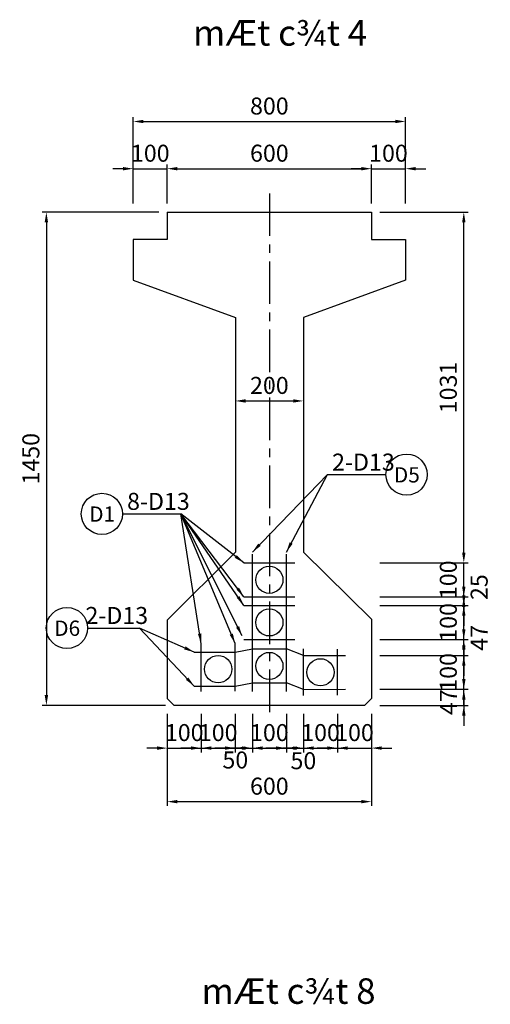
# Model space of a CAD drawing. Units: inches. Extents: x -1769 to 25313, y 3192 to 9545.
# Drawn here: x 5000 to 6383, y 6609 to 9504 of the extents above; entities that cross this region are included whole.
import ezdxf
from ezdxf.enums import TextEntityAlignment as Align

# ---------------------------------------------------------------- set-up
doc = ezdxf.new("R2010")
doc.units = ezdxf.units.IN
doc.header["$MEASUREMENT"] = 0
doc.linetypes.add('CENTER', pattern=[2, 1.25, -0.25, 0.25, -0.25])
doc.linetypes.add('CENTER2', pattern=[1.125, 0.75, -0.125, 0.125, -0.125])
for name, color, linetype in [('1', 1, 'Continuous'), ('2', 2, 'Continuous'), ('3', 3, 'CENTER2'), ('4', 4, 'Continuous'), ('5', 1, 'Continuous'), ('cb', 4, 'Continuous')]:
    doc.layers.add(name, color=color, linetype=linetype)
doc.styles.add('IN1', font='VHARIALN.ttf')
doc.styles.add('Thuong', font='VNARIALN.ttf')
doc.dimstyles.new('TL25', dxfattribs={"dimscale": 25, "dimtxt": 2, "dimasz": 1.2, "dimexe": 0.5, "dimexo": 1, "dimgap": 0.8, "dimtad": 1, "dimdec": 0, "dimzin": 0, "dimdsep": 46, "dimtxsty": 'Thuong', "dimcen": 0.09, "dimclrd": 1, "dimclre": 1, "dimclrt": 4, "dimadec": 0, "dimazin": 0, "dimtfac": 1, "dimtdec": 0, "dimtix": 1, "dimtmove": 2, "dimatfit": 3, "dimfxl": 0, "dimtolj": 1, "dimtzin": 0, "dimarcsym": 0})

# ---------------------------------------------------------------- blocks, each defined once
blk = doc.blocks.new('*D80')
at = {"layer": 'cb', "color": 1, "lineweight": -2}
for p, q in [((5433.9, 8962.7), (5433.9, 9078)), ((5463.9, 9065.5), (6003.9, 9065.5)), ((6033.9, 8962.7), (6033.9, 9078))]:
    blk.add_line(p, q, dxfattribs=at)
at = {"layer": 'cb', "color": 1}
for points in [[(5463.9, 9070.5), (5463.9, 9060.5), (5433.9, 9065.5)], [(6003.9, 9070.5), (6003.9, 9060.5), (6033.9, 9065.5)]]:
    blk.add_solid(points, dxfattribs=at)
at = {"layer": 'Defpoints', "color": 0}
for p in [(6033.9, 9065.5), (5433.9, 8937.7), (6033.9, 8937.7)]:
    blk.add_point(p, dxfattribs=at)
at = {"layer": 'cb', "color": 4, "insert": (5733.9, 9111.1), "char_height": 50, "attachment_point": 5, "style": 'Thuong'}
blk.add_mtext('\\A1;600', dxfattribs=at)
blk = doc.blocks.new('*D81')
at = {"layer": 'cb', "color": 1, "lineweight": -2}
for p, q in [((5633.9, 8407.7), (5633.9, 8395.2)), ((5833.9, 8407.7), (5833.9, 8395.2)), ((5663.9, 8382.7), (5803.9, 8382.7))]:
    blk.add_line(p, q, dxfattribs=at)
at = {"layer": 'cb', "color": 1}
for points in [[(5663.9, 8387.7), (5663.9, 8377.7), (5633.9, 8382.7)], [(5803.9, 8387.7), (5803.9, 8377.7), (5833.9, 8382.7)]]:
    blk.add_solid(points, dxfattribs=at)
at = {"layer": 'Defpoints', "color": 0}
for p in [(5633.9, 8382.7), (5833.9, 8382.7), (5833.9, 8382.7)]:
    blk.add_point(p, dxfattribs=at)
at = {"layer": 'cb', "color": 4, "insert": (5733.9, 8428.3), "char_height": 50, "attachment_point": 5, "style": 'Thuong'}
blk.add_mtext('\\A1;200', dxfattribs=at)
blk = doc.blocks.new('*D83')
at = {"layer": 'cb', "color": 1, "lineweight": -2}
for p, q in [((6003.9, 9065.5), (5973.9, 9065.5)), ((6033.9, 8962.7), (6033.9, 9078)), ((6033.9, 9065.5), (6133.9, 9065.5)), ((6133.9, 8962.7), (6133.9, 9078)), ((6163.9, 9065.5), (6193.9, 9065.5))]:
    blk.add_line(p, q, dxfattribs=at)
at = {"layer": 'cb', "color": 1}
for points in [[(6003.9, 9070.5), (6003.9, 9060.5), (6033.9, 9065.5)], [(6163.9, 9070.5), (6163.9, 9060.5), (6133.9, 9065.5)]]:
    blk.add_solid(points, dxfattribs=at)
at = {"layer": 'Defpoints', "color": 0}
for p in [(6133.9, 9065.5), (6033.9, 8937.7), (6133.9, 8937.7)]:
    blk.add_point(p, dxfattribs=at)
at = {"layer": 'cb', "color": 4, "insert": (6083.9, 9111), "char_height": 50, "attachment_point": 5, "style": 'Thuong'}
blk.add_mtext('\\A1;100', dxfattribs=at)
blk = doc.blocks.new('*D84')
at = {"layer": 'cb', "color": 1, "lineweight": -2}
for p, q in [((5303.9, 9065.5), (5273.9, 9065.5)), ((5333.9, 8962.7), (5333.9, 9078)), ((5333.9, 9065.5), (5433.9, 9065.5)), ((5433.9, 8962.7), (5433.9, 9078)), ((5463.9, 9065.5), (5493.9, 9065.5))]:
    blk.add_line(p, q, dxfattribs=at)
at = {"layer": 'cb', "color": 1}
for points in [[(5303.9, 9070.5), (5303.9, 9060.5), (5333.9, 9065.5)], [(5463.9, 9070.5), (5463.9, 9060.5), (5433.9, 9065.5)]]:
    blk.add_solid(points, dxfattribs=at)
at = {"layer": 'Defpoints', "color": 0}
for p in [(5433.9, 9065.5), (5333.9, 8937.7), (5433.9, 8937.7)]:
    blk.add_point(p, dxfattribs=at)
at = {"layer": 'cb', "color": 4, "insert": (5383.9, 9111), "char_height": 50, "attachment_point": 5, "style": 'Thuong'}
blk.add_mtext('\\A1;100', dxfattribs=at)
blk = doc.blocks.new('*D85')
at = {"layer": 'cb', "color": 1, "lineweight": -2}
for p, q in [((5333.9, 8962.7), (5333.9, 9216.8)), ((6133.9, 8962.7), (6133.9, 9216.8)), ((5363.9, 9204.3), (6103.9, 9204.3))]:
    blk.add_line(p, q, dxfattribs=at)
at = {"layer": 'cb', "color": 1}
for points in [[(5363.9, 9209.3), (5363.9, 9199.3), (5333.9, 9204.3)], [(6103.9, 9209.3), (6103.9, 9199.3), (6133.9, 9204.3)]]:
    blk.add_solid(points, dxfattribs=at)
at = {"layer": 'Defpoints', "color": 0}
for p in [(6133.9, 9204.3), (5333.9, 8937.7), (6133.9, 8937.7)]:
    blk.add_point(p, dxfattribs=at)
at = {"layer": 'cb', "color": 4, "insert": (5733.9, 9249.8), "char_height": 50, "attachment_point": 5, "style": 'Thuong'}
blk.add_mtext('\\A1;800', dxfattribs=at)
blk = doc.blocks.new('*D102')
at = {"layer": '1', "color": 1, "lineweight": -2}
for p, q in [((5834.3, 7462.7), (5834.3, 7349.5)), ((5934.3, 7462.7), (5934.3, 7349.5)), ((5804.3, 7362), (5774.3, 7362)), ((5834.3, 7362), (5934.3, 7362)), ((5964.3, 7362), (5994.3, 7362))]:
    blk.add_line(p, q, dxfattribs=at)
at = {"layer": '1', "color": 1}
for points in [[(5804.3, 7367), (5804.3, 7357), (5834.3, 7362)], [(5964.3, 7367), (5964.3, 7357), (5934.3, 7362)]]:
    blk.add_solid(points, dxfattribs=at)
at = {"layer": 'Defpoints', "color": 0}
for p in [(5834.3, 7487.7), (5934.3, 7487.7), (5934.3, 7362)]:
    blk.add_point(p, dxfattribs=at)
at = {"layer": '1', "color": 4, "insert": (5884.3, 7407.6), "char_height": 50, "attachment_point": 5, "style": 'Thuong'}
blk.add_mtext('\\A1;100', dxfattribs=at)
blk = doc.blocks.new('*D103')
at = {"layer": '1', "color": 1, "lineweight": -2}
for p, q in [((5934.3, 7462.7), (5934.3, 7349.5)), ((6033.9, 7462.7), (6033.9, 7349.5)), ((5904.3, 7362), (5874.3, 7362)), ((5934.3, 7362), (6033.9, 7362)), ((6063.9, 7362), (6093.9, 7362))]:
    blk.add_line(p, q, dxfattribs=at)
at = {"layer": '1', "color": 1}
for points in [[(5904.3, 7367), (5904.3, 7357), (5934.3, 7362)], [(6063.9, 7367), (6063.9, 7357), (6033.9, 7362)]]:
    blk.add_solid(points, dxfattribs=at)
at = {"layer": 'Defpoints', "color": 0}
for p in [(5934.3, 7487.7), (6033.9, 7487.7), (6033.9, 7362)]:
    blk.add_point(p, dxfattribs=at)
at = {"layer": '1', "color": 4, "insert": (5984.1, 7407.6), "char_height": 50, "attachment_point": 5, "style": 'Thuong'}
blk.add_mtext('\\A1;100', dxfattribs=at)
blk = doc.blocks.new('*D104')
at = {"layer": '1', "color": 1, "lineweight": -2}
for p, q in [((5433.9, 7462.7), (5433.9, 7349.5)), ((5533.5, 7462.7), (5533.5, 7349.5)), ((5403.9, 7362), (5373.9, 7362)), ((5433.9, 7362), (5533.5, 7362)), ((5563.5, 7362), (5593.5, 7362))]:
    blk.add_line(p, q, dxfattribs=at)
at = {"layer": '1', "color": 1}
for points in [[(5403.9, 7367), (5403.9, 7357), (5433.9, 7362)], [(5563.5, 7367), (5563.5, 7357), (5533.5, 7362)]]:
    blk.add_solid(points, dxfattribs=at)
at = {"layer": 'Defpoints', "color": 0}
for p in [(5433.9, 7487.7), (5533.5, 7487.7), (5533.5, 7362)]:
    blk.add_point(p, dxfattribs=at)
at = {"layer": '1', "color": 4, "insert": (5483.7, 7407.6), "char_height": 50, "attachment_point": 5, "style": 'Thuong'}
blk.add_mtext('\\A1;100', dxfattribs=at)
blk = doc.blocks.new('*D105')
at = {"layer": '1', "color": 1, "lineweight": -2}
for p, q in [((5633.5, 7462.7), (5633.5, 7349.5)), ((5683.9, 7462.7), (5683.9, 7349.5)), ((5603.5, 7362), (5573.5, 7362)), ((5633.5, 7362), (5683.9, 7362)), ((5713.9, 7362), (5743.9, 7362))]:
    blk.add_line(p, q, dxfattribs=at)
at = {"layer": '1', "color": 1}
for points in [[(5603.5, 7367), (5603.5, 7357), (5633.5, 7362)], [(5713.9, 7367), (5713.9, 7357), (5683.9, 7362)]]:
    blk.add_solid(points, dxfattribs=at)
at = {"layer": 'Defpoints', "color": 0}
for p in [(5633.5, 7487.7), (5683.9, 7487.7), (5683.9, 7362)]:
    blk.add_point(p, dxfattribs=at)
at = {"layer": '1', "color": 4, "insert": (5633.9, 7327.1), "char_height": 50, "attachment_point": 5, "style": 'Thuong'}
blk.add_mtext('\\A1;50', dxfattribs=at)
blk = doc.blocks.new('*D106')
at = {"layer": '1', "color": 1, "lineweight": -2}
for p, q in [((5533.5, 7462.7), (5533.5, 7349.5)), ((5633.5, 7462.7), (5633.5, 7349.5)), ((5503.5, 7362), (5473.5, 7362)), ((5533.5, 7362), (5633.5, 7362)), ((5663.5, 7362), (5693.5, 7362))]:
    blk.add_line(p, q, dxfattribs=at)
at = {"layer": '1', "color": 1}
for points in [[(5503.5, 7367), (5503.5, 7357), (5533.5, 7362)], [(5663.5, 7367), (5663.5, 7357), (5633.5, 7362)]]:
    blk.add_solid(points, dxfattribs=at)
at = {"layer": 'Defpoints', "color": 0}
for p in [(5533.5, 7487.7), (5633.5, 7487.7), (5633.5, 7362)]:
    blk.add_point(p, dxfattribs=at)
at = {"layer": '1', "color": 4, "insert": (5583.5, 7407.6), "char_height": 50, "attachment_point": 5, "style": 'Thuong'}
blk.add_mtext('\\A1;100', dxfattribs=at)
blk = doc.blocks.new('*D107')
at = {"layer": '1', "color": 1, "lineweight": -2}
for p, q in [((5683.9, 7462.7), (5683.9, 7349.5)), ((5783.9, 7462.7), (5783.9, 7349.5)), ((5653.9, 7362), (5623.9, 7362)), ((5683.9, 7362), (5783.9, 7362)), ((5813.9, 7362), (5843.9, 7362))]:
    blk.add_line(p, q, dxfattribs=at)
at = {"layer": '1', "color": 1}
for points in [[(5653.9, 7367), (5653.9, 7357), (5683.9, 7362)], [(5813.9, 7367), (5813.9, 7357), (5783.9, 7362)]]:
    blk.add_solid(points, dxfattribs=at)
at = {"layer": 'Defpoints', "color": 0}
for p in [(5683.9, 7487.7), (5783.9, 7487.7), (5783.9, 7362)]:
    blk.add_point(p, dxfattribs=at)
at = {"layer": '1', "color": 4, "insert": (5733.9, 7407.6), "char_height": 50, "attachment_point": 5, "style": 'Thuong'}
blk.add_mtext('\\A1;100', dxfattribs=at)
blk = doc.blocks.new('*D108')
at = {"layer": '1', "color": 1, "lineweight": -2}
for p, q in [((5783.9, 7462.7), (5783.9, 7349.5)), ((5834.3, 7462.7), (5834.3, 7349.5)), ((5753.9, 7362), (5723.9, 7362)), ((5783.9, 7362), (5834.3, 7362)), ((5864.3, 7362), (5894.3, 7362))]:
    blk.add_line(p, q, dxfattribs=at)
at = {"layer": '1', "color": 1}
for points in [[(5753.9, 7367), (5753.9, 7357), (5783.9, 7362)], [(5864.3, 7367), (5864.3, 7357), (5834.3, 7362)]]:
    blk.add_solid(points, dxfattribs=at)
at = {"layer": 'Defpoints', "color": 0}
for p in [(5783.9, 7487.7), (5834.3, 7487.7), (5834.3, 7362)]:
    blk.add_point(p, dxfattribs=at)
at = {"layer": '1', "color": 4, "insert": (5833.9, 7324.9), "char_height": 50, "attachment_point": 5, "style": 'Thuong'}
blk.add_mtext('\\A1;50', dxfattribs=at)
blk = doc.blocks.new('*D109')
at = {"layer": '1', "color": 1, "lineweight": -2}
for p, q in [((6305.4, 7936.9), (6305.4, 7966.9)), ((6058.9, 7906.9), (6317.9, 7906.9)), ((6305.4, 7806.9), (6305.4, 7906.9)), ((6305.4, 7776.9), (6305.4, 7746.9))]:
    blk.add_line(p, q, dxfattribs=at)
at = {"layer": '1', "color": 1}
for points in [[(6300.4, 7936.9), (6310.4, 7936.9), (6305.4, 7906.9)], [(6300.4, 7776.9), (6310.4, 7776.9), (6305.4, 7806.9)]]:
    blk.add_solid(points, dxfattribs=at)
at = {"layer": 'Defpoints', "color": 0}
for p in [(6033.9, 7906.9), (6305.4, 7906.9), (6033.9, 7806.9)]:
    blk.add_point(p, dxfattribs=at)
at = {"layer": '1', "color": 4, "insert": (6259.8, 7856.9), "char_height": 50, "attachment_point": 5, "rotation": 90, "style": 'Thuong'}
blk.add_mtext('\\A1;100', dxfattribs=at)
blk = doc.blocks.new('*D110')
at = {"layer": '1', "color": 1, "lineweight": -2}
for p, q in [((6305.4, 7836.9), (6305.4, 7866.9)), ((6058.9, 7806.9), (6317.9, 7806.9)), ((6305.4, 7806.9), (6305.4, 7781.6)), ((6058.9, 7781.6), (6317.9, 7781.6)), ((6305.4, 7751.6), (6305.4, 7721.6))]:
    blk.add_line(p, q, dxfattribs=at)
at = {"layer": '1', "color": 1}
for points in [[(6300.4, 7836.9), (6310.4, 7836.9), (6305.4, 7806.9)], [(6300.4, 7751.6), (6310.4, 7751.6), (6305.4, 7781.6)]]:
    blk.add_solid(points, dxfattribs=at)
at = {"layer": 'Defpoints', "color": 0}
for p in [(6033.9, 7806.9), (6033.9, 7781.6), (6305.4, 7781.6)]:
    blk.add_point(p, dxfattribs=at)
at = {"layer": '1', "color": 4, "insert": (6350.5, 7835.2), "char_height": 50, "attachment_point": 5, "rotation": 90, "style": 'Thuong'}
blk.add_mtext('\\A1;25', dxfattribs=at)
blk = doc.blocks.new('*D111')
at = {"layer": '1', "color": 1, "lineweight": -2}
for p, q in [((6305.4, 7811.6), (6305.4, 7841.6)), ((6058.9, 7781.6), (6317.9, 7781.6)), ((6305.4, 7681.6), (6305.4, 7781.6)), ((6305.4, 7651.6), (6305.4, 7621.6))]:
    blk.add_line(p, q, dxfattribs=at)
at = {"layer": '1', "color": 1}
for points in [[(6300.4, 7811.6), (6310.4, 7811.6), (6305.4, 7781.6)], [(6300.4, 7651.6), (6310.4, 7651.6), (6305.4, 7681.6)]]:
    blk.add_solid(points, dxfattribs=at)
at = {"layer": 'Defpoints', "color": 0}
for p in [(6033.9, 7781.6), (6305.4, 7781.6), (5808.9, 7681.6)]:
    blk.add_point(p, dxfattribs=at)
at = {"layer": '1', "color": 4, "insert": (6259.8, 7731.6), "char_height": 50, "attachment_point": 5, "rotation": 90, "style": 'Thuong'}
blk.add_mtext('\\A1;100', dxfattribs=at)
blk = doc.blocks.new('*D112')
at = {"layer": '1', "color": 1, "lineweight": -2}
for p, q in [((6305.4, 7711.6), (6305.4, 7741.6)), ((6058.9, 7681.6), (6317.9, 7681.6)), ((6305.4, 7634.4), (6305.4, 7681.6)), ((6305.4, 7604.4), (6305.4, 7574.4))]:
    blk.add_line(p, q, dxfattribs=at)
at = {"layer": '1', "color": 1}
for points in [[(6300.4, 7711.6), (6310.4, 7711.6), (6305.4, 7681.6)], [(6300.4, 7604.4), (6310.4, 7604.4), (6305.4, 7634.4)]]:
    blk.add_solid(points, dxfattribs=at)
at = {"layer": 'Defpoints', "color": 0}
for p in [(6033.9, 7681.6), (6305.4, 7681.6), (5957.9, 7634.4)]:
    blk.add_point(p, dxfattribs=at)
at = {"layer": '1', "color": 4, "insert": (6350.5, 7686.2), "char_height": 50, "attachment_point": 5, "rotation": 90, "style": 'Thuong'}
blk.add_mtext('\\A1;47', dxfattribs=at)
blk = doc.blocks.new('*D113')
at = {"layer": '1', "color": 1, "lineweight": -2}
for p, q in [((6305.4, 7664.4), (6305.4, 7694.4)), ((6058.9, 7634.4), (6317.9, 7634.4)), ((6305.4, 7534.8), (6305.4, 7634.4)), ((6305.4, 7504.8), (6305.4, 7474.8))]:
    blk.add_line(p, q, dxfattribs=at)
at = {"layer": '1', "color": 1}
for points in [[(6300.4, 7664.4), (6310.4, 7664.4), (6305.4, 7634.4)], [(6300.4, 7504.8), (6310.4, 7504.8), (6305.4, 7534.8)]]:
    blk.add_solid(points, dxfattribs=at)
at = {"layer": 'Defpoints', "color": 0}
for p in [(6033.9, 7634.4), (6305.4, 7634.4), (5957.9, 7534.8)]:
    blk.add_point(p, dxfattribs=at)
at = {"layer": '1', "color": 4, "insert": (6259.8, 7584.6), "char_height": 50, "attachment_point": 5, "rotation": 90, "style": 'Thuong'}
blk.add_mtext('\\A1;100', dxfattribs=at)
blk = doc.blocks.new('*D114')
at = {"layer": '1', "color": 1, "lineweight": -2}
for p, q in [((6305.4, 7564.8), (6305.4, 7594.8)), ((6058.9, 7534.8), (6317.9, 7534.8)), ((6305.4, 7487.7), (6305.4, 7534.8)), ((6058.9, 7487.7), (6317.9, 7487.7)), ((6305.4, 7457.7), (6305.4, 7427.7))]:
    blk.add_line(p, q, dxfattribs=at)
at = {"layer": '1', "color": 1}
for points in [[(6300.4, 7564.8), (6310.4, 7564.8), (6305.4, 7534.8)], [(6300.4, 7457.7), (6310.4, 7457.7), (6305.4, 7487.7)]]:
    blk.add_solid(points, dxfattribs=at)
at = {"layer": 'Defpoints', "color": 0}
for p in [(6033.9, 7534.8), (6305.4, 7534.8), (6033.9, 7487.7)]:
    blk.add_point(p, dxfattribs=at)
at = {"layer": '1', "color": 4, "insert": (6260.4, 7497.2), "char_height": 50, "attachment_point": 5, "rotation": 90, "style": 'Thuong'}
blk.add_mtext('\\A1;47', dxfattribs=at)
blk = doc.blocks.new('*D115')
at = {"layer": '1', "color": 1, "lineweight": -2}
for p, q in [((5433.9, 7462.7), (5433.9, 7192.1)), ((6033.9, 7462.7), (6033.9, 7192.1)), ((5463.9, 7204.6), (6003.9, 7204.6))]:
    blk.add_line(p, q, dxfattribs=at)
at = {"layer": '1', "color": 1}
for points in [[(5463.9, 7209.6), (5463.9, 7199.6), (5433.9, 7204.6)], [(6003.9, 7209.6), (6003.9, 7199.6), (6033.9, 7204.6)]]:
    blk.add_solid(points, dxfattribs=at)
at = {"layer": 'Defpoints', "color": 0}
for p in [(5433.9, 7487.7), (6033.9, 7487.7), (6033.9, 7204.6)]:
    blk.add_point(p, dxfattribs=at)
at = {"layer": '1', "color": 4, "insert": (5733.9, 7250.1), "char_height": 50, "attachment_point": 5, "style": 'Thuong'}
blk.add_mtext('\\A1;600', dxfattribs=at)
blk = doc.blocks.new('*D176')
at = {"layer": '1', "color": 1, "lineweight": -2}
for p, q in [((6058.9, 8937.7), (6317.9, 8937.7)), ((6305.4, 7936.9), (6305.4, 8907.7))]:
    blk.add_line(p, q, dxfattribs=at)
at = {"layer": '1', "color": 1}
for points in [[(6300.4, 8907.7), (6310.4, 8907.7), (6305.4, 8937.7)], [(6300.4, 7936.9), (6310.4, 7936.9), (6305.4, 7906.9)]]:
    blk.add_solid(points, dxfattribs=at)
at = {"layer": 'Defpoints', "color": 0}
for p in [(6033.9, 8937.7), (6305.4, 8937.7), (6033.9, 7906.9)]:
    blk.add_point(p, dxfattribs=at)
at = {"layer": '1', "color": 4, "insert": (6259.8, 8422.3), "char_height": 50, "attachment_point": 5, "rotation": 90, "style": 'Thuong'}
blk.add_mtext('\\A1;1031', dxfattribs=at)
blk = doc.blocks.new('*D181')
at = {"layer": 'cb', "color": 1, "lineweight": -2}
for p, q in [((5408.9, 8937.7), (5066, 8937.7)), ((5078.5, 8907.7), (5078.5, 7517.7)), ((5428.9, 7487.7), (5066, 7487.7))]:
    blk.add_line(p, q, dxfattribs=at)
at = {"layer": 'cb', "color": 1}
for points in [[(5073.5, 8907.7), (5083.5, 8907.7), (5078.5, 8937.7)], [(5073.5, 7517.7), (5083.5, 7517.7), (5078.5, 7487.7)]]:
    blk.add_solid(points, dxfattribs=at)
at = {"layer": 'Defpoints', "color": 0}
for p in [(5433.9, 8937.7), (5078.5, 7487.7), (5453.9, 7487.7)]:
    blk.add_point(p, dxfattribs=at)
at = {"layer": 'cb', "color": 4, "insert": (5032.9, 8212.7), "char_height": 50, "attachment_point": 5, "rotation": 90, "style": 'Thuong'}
blk.add_mtext('\\A1;1450', dxfattribs=at)

msp = doc.modelspace()

# ---------------------------------------------------------------- linework, layer by layer
at = {"ltscale": 25}
for p, q in [((5433.9, 8937.7), (6033.9, 8937.7)), ((5433.9, 8937.7), (5433.9, 8857.7)), ((6033.9, 8937.7), (6033.9, 8857.7)), ((5433.9, 8857.7), (5333.9, 8857.7)), ((5333.9, 8857.7), (5333.9, 8737.7)), ((6033.9, 8857.7), (6133.9, 8857.7)), ((6133.9, 8857.7), (6133.9, 8737.7)), ((5333.9, 8737.7), (5633.9, 8627.7)), ((6133.9, 8737.7), (5833.9, 8627.7)), ((5633.9, 8627.7), (5633.9, 7937.7)), ((5833.9, 8627.7), (5833.9, 7937.7)), ((5633.9, 7937.7), (5433.9, 7737.7)), ((5833.9, 7937.7), (6033.9, 7740.7)), ((5433.9, 7737.7), (5433.9, 7507.7)), ((6033.9, 7740.7), (6033.9, 7507.7)), ((5433.9, 7507.7), (5453.9, 7487.7)), ((6013.9, 7487.7), (6033.9, 7507.7)), ((6013.9, 7487.7), (5453.9, 7487.7))]:
    msp.add_line(p, q, dxfattribs=at)
at = {"layer": '2', "ltscale": 25}
for p, q in [((5683.9, 7528.7), (5683.9, 7931.9)), ((5783.9, 7528.4), (5783.9, 7931.9)), ((5658.9, 7906.9), (5808.9, 7906.9)), ((5658.9, 7806.9), (5808.9, 7806.9)), ((5658.9, 7781.6), (5808.9, 7781.6)), ((5658.9, 7681.6), (5808.9, 7681.6)), ((5513, 7644.4), (5633.5, 7644.4)), ((5533.5, 7528.5), (5533.5, 7668.8)), ((5633.5, 7529.2), (5633.5, 7669.1)), ((5633.5, 7644.4), (5683.9, 7653.4)), ((5683.9, 7653.4), (5783.9, 7653.4)), ((5834.3, 7634.4), (5783.9, 7653.4)), ((5834.3, 7516.8), (5834.3, 7653.7)), ((5934.3, 7517.2), (5934.3, 7653)), ((5834.3, 7634.4), (5957.9, 7634.4)), ((5513, 7544.1), (5633.5, 7544.1)), ((5633.5, 7544.1), (5683.9, 7553.4)), ((5683.9, 7553.4), (5783.9, 7553.4)), ((5834.3, 7534.5), (5783.9, 7553.4)), ((5834.3, 7534.5), (5957.9, 7534.8))]:
    msp.add_line(p, q, dxfattribs=at)
at = {"layer": '3', "linetype": 'CENTER', "ltscale": 100}
msp.add_line((5733.9, 8992.7), (5733.9, 7450.8), dxfattribs=at)
at = {"layer": '5'}
for p, q in [((5904.8, 8166), (6076.5, 8166)), ((5302.3, 8050.6), (5474, 8050.6)), ((5199.5, 7715.1), (5351.8, 7715.1))]:
    msp.add_line(p, q, dxfattribs=at)
for centre in [(6137.1, 8166), (5241.7, 8050.6), (5138.9, 7715.1)]:
    msp.add_circle(centre, 60.6, dxfattribs=at)
at = {"layer": '5', "ltscale": 25}
for centre in [(5733.9, 7856.9), (5733.9, 7731.6), (5733.9, 7603.4), (5583.5, 7594.1), (5884.3, 7584.8)]:
    msp.add_circle(centre, 40, dxfattribs=at)

# ---------------------------------------------------------------- texts
at = {"layer": '4'}
for s, height, style, p in [('%%umÆt c¾t 4', 75, 'IN1', (5509.5, 9427.2)), ('2-D13', 50, 'Thuong', (5918.2, 8177.8)), ('8-D13', 50, 'Thuong', (5315.7, 8062.4)), ('2-D13', 50, 'Thuong', (5193.4, 7726.9)), ('%%umÆt c¾t 8', 75, 'IN1', (5534.4, 6610.1))]:
    msp.add_text(s, height=height, dxfattribs=dict(at, style=style)).set_placement(p)
at = {"layer": '4', "style": 'Thuong'}
for s, p in [('D5', (6137.9, 8142.9)), ('D1', (5242.5, 8027.5)), ('D6', (5139.7, 7692))]:
    msp.add_text(s, height=45, dxfattribs=at).set_placement(p, align=Align.CENTER)

# ---------------------------------------------------------------- dimensions: what is measured, and where the dimension line sits
at = {"layer": '1', "ltscale": 25}
for base, p1, p2, picture, middle in [((6305.4, 8937.7), (6033.9, 7906.9), (6033.9, 8937.7), '*D176', (6259.8, 8422.3)), ((6305.4, 7906.9), (6033.9, 7806.9), (6033.9, 7906.9), '*D109', (6259.8, 7856.9)), ((6305.4, 7781.6), (5808.9, 7681.6), (6033.9, 7781.6), '*D111', (6259.8, 7731.6)), ((6305.4, 7634.4), (5957.9, 7534.8), (6033.9, 7634.4), '*D113', (6259.8, 7584.6))]:
    dim = msp.add_linear_dim(base=base, p1=p1, p2=p2, angle=90, dimstyle='TL25', override={"dimtxsty": 'Thuong', "dimse1": 1}, dxfattribs=at)
    dim.commit()
    dim.dimension.update_dxf_attribs({"geometry": picture, "text_midpoint": middle})
for base, p1, p2, override, picture, middle in [((6305.4, 7781.6), (6033.9, 7806.9), (6033.9, 7781.6), {"dimtxsty": 'Thuong', "dimse1": 0}, '*D110', (6350.5, 7835.2)), ((6305.4, 7681.6), (5957.9, 7634.4), (6033.9, 7681.6), {"dimtxsty": 'Thuong', "dimse1": 1}, '*D112', (6350.5, 7686.2)), ((6305.4, 7534.8), (6033.9, 7487.7), (6033.9, 7534.8), {"dimtxsty": 'Thuong'}, '*D114', (6260.4, 7497.2))]:
    dim = msp.add_linear_dim(base=base, p1=p1, p2=p2, angle=90, dimstyle='TL25', override=override, dxfattribs=at)
    dim.commit()
    dim.dimension.update_dxf_attribs({"geometry": picture, "text_midpoint": middle, "dimtype": 160})
for base, p1, p2, picture, middle in [((5533.5, 7362), (5433.9, 7487.7), (5533.5, 7487.7), '*D104', (5483.7, 7407.6)), ((6033.9, 7204.6), (5433.9, 7487.7), (6033.9, 7487.7), '*D115', (5733.9, 7250.1)), ((5633.5, 7362), (5533.5, 7487.7), (5633.5, 7487.7), '*D106', (5583.5, 7407.6)), ((5783.9, 7362), (5683.9, 7487.7), (5783.9, 7487.7), '*D107', (5733.9, 7407.6)), ((5934.3, 7362), (5834.3, 7487.7), (5934.3, 7487.7), '*D102', (5884.3, 7407.6)), ((6033.9, 7362), (5934.3, 7487.7), (6033.9, 7487.7), '*D103', (5984.1, 7407.6))]:
    dim = msp.add_linear_dim(base=base, p1=p1, p2=p2, dimstyle='TL25', override={"dimtxsty": 'Thuong'}, dxfattribs=at)
    dim.commit()
    dim.dimension.update_dxf_attribs({"geometry": picture, "text_midpoint": middle})
for base, p1, p2, picture, middle in [((5683.9, 7362), (5633.5, 7487.7), (5683.9, 7487.7), '*D105', (5633.9, 7327.1)), ((5834.3, 7362), (5783.9, 7487.7), (5834.3, 7487.7), '*D108', (5833.9, 7324.9))]:
    dim = msp.add_linear_dim(base=base, p1=p1, p2=p2, dimstyle='TL25', override={"dimtxsty": 'Thuong'}, dxfattribs=at)
    dim.commit()
    dim.dimension.update_dxf_attribs({"geometry": picture, "text_midpoint": middle, "dimtype": 160})
at = {"layer": 'cb', "ltscale": 25}
for base, p1, p2, picture, middle in [((6133.9, 9204.3), (5333.9, 8937.7), (6133.9, 8937.7), '*D85', (5733.9, 9249.8)), ((5433.9, 9065.5), (5333.9, 8937.7), (5433.9, 8937.7), '*D84', (5383.9, 9111)), ((6033.9, 9065.5), (5433.9, 8937.7), (6033.9, 8937.7), '*D80', (5733.9, 9111.1)), ((6133.9, 9065.5), (6033.9, 8937.7), (6133.9, 8937.7), '*D83', (6083.9, 9111)), ((5833.9, 8382.7), (5633.9, 8382.7), (5833.9, 8382.7), '*D81', (5733.9, 8428.3))]:
    dim = msp.add_linear_dim(base=base, p1=p1, p2=p2, dimstyle='TL25', override={"dimtxsty": 'Thuong'}, dxfattribs=at)
    dim.commit()
    dim.dimension.update_dxf_attribs({"geometry": picture, "text_midpoint": middle})
dim = msp.add_linear_dim(base=(5078.5, 7487.7), p1=(5433.9, 8937.7), p2=(5453.9, 7487.7), angle=90, dimstyle='TL25', override={"dimtxsty": 'Thuong'}, dxfattribs=at)
dim.commit()
dim.dimension.update_dxf_attribs({"geometry": '*D181', "text_midpoint": (5032.9, 8212.7)})

# ---------------------------------------------------------------- leaders
at = {"color": 4, "ltscale": 25}
for points, override in [([(5683.9, 7938.3), (5904.8, 8166)], {"dimgap": 50, "dimtad": 0, "dimtxsty": 'Thuong'}), ([(5783.9, 7938.3), (5904.8, 8166)], {"dimgap": 50, "dimtad": 0, "dimtxsty": 'Thuong'}), ([(5658.9, 7781.6), (5474, 8050.6)], {"dimtxsty": 'Thuong'}), ([(5658.9, 7806.9), (5474, 8050.6)], {"dimtxsty": 'Thuong'}), ([(5658.9, 7906.9), (5474, 8050.6)], {"dimtxsty": 'Thuong'}), ([(5533.5, 7668.8), (5474, 8050.6)], {"dimtxsty": 'Thuong'}), ([(5653.9, 7691.7), (5474, 8050.6)], {"dimtxsty": 'Thuong'}), ([(5633.5, 7669.1), (5474, 8050.6)], {"dimtxsty": 'Thuong'}), ([(5513, 7644.4), (5351.8, 7715.1)], {"dimgap": 50, "dimtad": 0, "dimtxsty": 'Thuong'}), ([(5513, 7544.1), (5351.8, 7715.1)], {"dimgap": 50, "dimtad": 0, "dimtxsty": 'Thuong'})]:
    msp.add_leader(points, dimstyle='TL25', override=override, dxfattribs=at)

doc.saveas('drawing.dxf')
